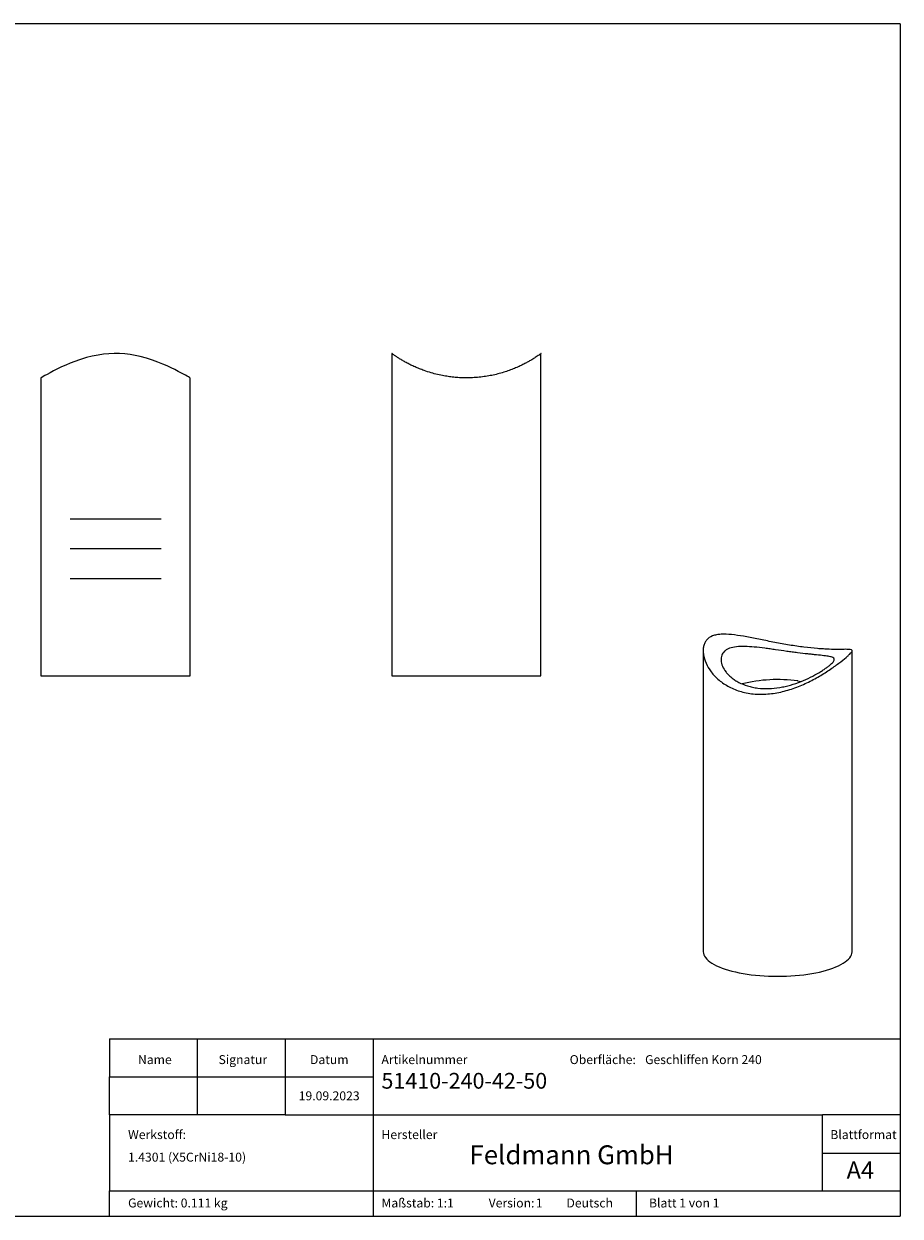
# Model space of a CAD drawing. Units: millimetres. Extents: x 5 to 292, y 5 to 205.
# Drawn here: x 145 to 292, y 5 to 205 of the extents above; entities that cross this region are included whole.
import ezdxf

# ---------------------------------------------------------------- set-up
doc = ezdxf.new("R2010")
doc.units = ezdxf.units.MM
for name, color, linetype in [('FORMAT', 7, 'Continuous'), ('HERSTELLER_HINTER_BILD', 7, 'Continuous'), ('SCHRIFTFELD_DEUTSCH', 7, 'Continuous')]:
    doc.layers.add(name, color=color, linetype=linetype)
doc.styles.add('SLDTEXTSTYLE0', font='TXT', dxfattribs={"width": 0.75})
doc.styles.add('SLDTEXTSTYLE1', font='TXT', dxfattribs={"width": 0.692308})

msp = doc.modelspace()

# ---------------------------------------------------------------- linework, layer by layer
at = {"color": 7, "linetype": 'Continuous', "lineweight": 18}
for p, q in [((292, 205), (5, 205)), ((292, 205), (292, 5)), ((159.4, 34.75), (174.13, 34.75)), ((159.4, 34.75), (159.4, 28.38)), ((174.13, 34.75), (188.86, 34.75)), ((174.13, 22), (174.13, 34.75)), ((188.86, 34.75), (203.6, 34.75)), ((188.86, 34.75), (188.86, 22)), ((203.6, 34.75), (292, 34.75)), ((203.6, 34.75), (203.6, 5)), ((159.4, 28.38), (174.13, 28.38)), ((159.4, 22), (159.4, 28.38)), ((174.13, 28.38), (188.86, 28.38)), ((188.86, 28.38), (203.6, 28.38)), ((174.13, 22), (159.4, 22)), ((159.4, 22), (159.4, 9.25)), ((188.86, 22), (174.13, 22)), ((188.86, 22), (203.6, 22)), ((203.6, 22), (279, 22)), ((292, 22), (279, 22)), ((279, 15.49), (279, 22)), ((279, 9.25), (279, 15.49)), ((292, 15.49), (279, 15.49)), ((159.4, 9.25), (292, 9.25)), ((159.4, 5), (159.4, 9.25)), ((247.8, 5), (247.8, 9.25)), ((5, 5), (292, 5))]:
    msp.add_line(p, q, dxfattribs=at)
at = {"color": 7, "linetype": 'Continuous', "lineweight": 25}
for p, q in [((206.76, 149.69), (206.76, 95.61)), ((231.76, 95.61), (231.76, 149.69)), ((147.89, 145.61), (147.89, 95.61)), ((172.89, 95.61), (172.89, 145.62)), ((258.95, 99.85), (258.95, 49.4)), ((283.95, 49.4), (283.95, 99.85)), ((147.89, 95.61), (172.89, 95.61)), ((206.76, 95.61), (231.76, 95.61)), ((274.81, 94.79), (275.4, 94.71))]:
    msp.add_line(p, q, dxfattribs=at)
at = {"color": 7, "linetype": 'Continuous', "lineweight": 25, "flags": 128}
for points in [[(172.88, 145.62), (172.87, 145.62), (172.78, 145.68), (172.62, 145.77), (172.4, 145.9), (172.11, 146.06), (171.77, 146.25), (171.37, 146.47), (170.92, 146.71), (170.36, 147), (169.75, 147.3), (169.08, 147.61), (168.35, 147.93), (167.49, 148.27), (166.58, 148.61), (165.59, 148.92), (164.53, 149.19), (163.7, 149.37), (162.85, 149.51), (161.97, 149.62), (161.07, 149.68), (160.18, 149.69), (159.28, 149.65), (158.39, 149.57), (157.51, 149.45), (156.5, 149.25), (155.51, 149.01), (154.37, 148.66), (153.56, 148.38), (152.78, 148.08), (152.05, 147.77), (151.35, 147.45), (150.64, 147.11), (150, 146.78), (149.42, 146.48), (148.92, 146.2), (148.54, 145.99), (148.24, 145.82), (148.03, 145.69), (147.91, 145.63), (147.89, 145.61), (147.89, 145.61)], [(258.95, 49.4), (258.95, 49.35), (258.99, 49.1), (259.06, 48.85), (259.18, 48.61), (259.35, 48.36), (259.56, 48.12), (259.81, 47.89), (260.1, 47.66), (260.43, 47.44), (260.8, 47.22), (261.21, 47.01), (261.66, 46.81), (262.14, 46.62), (262.66, 46.44), (263.21, 46.27), (263.78, 46.11), (264.39, 45.96), (265.02, 45.83), (265.67, 45.71), (266.34, 45.6), (267.03, 45.5)], [(267.03, 45.5), (267.74, 45.42), (268.46, 45.36), (269.19, 45.3), (269.93, 45.27), (270.68, 45.24), (271.42, 45.24), (272.17, 45.24), (272.92, 45.26), (273.66, 45.3), (274.39, 45.35), (275.11, 45.42), (275.82, 45.5), (276.51, 45.59), (277.18, 45.7), (277.84, 45.82), (278.47, 45.95), (279.08, 46.1), (279.65, 46.26), (280.2, 46.43), (280.72, 46.61), (281.21, 46.8), (281.66, 47), (282.07, 47.2), (282.45, 47.42), (282.78, 47.64), (283.08, 47.87), (283.33, 48.11), (283.54, 48.34), (283.71, 48.59), (283.84, 48.83), (283.92, 49.08), (283.95, 49.33), (283.95, 49.4)]]:
    msp.add_lwpolyline(points, dxfattribs=at)
at = {"color": 7, "linetype": 'Continuous', "lineweight": 25}
msp.add_arc((271.49, 69.54), 25.47, 82.4958, 103.6603, dxfattribs=at)
for points, knots in [([(219.26, 145.61), (218.95, 145.62), (218.31, 145.62), (217.35, 145.69), (216.41, 145.8), (215.42, 145.96), (214.38, 146.17), (213.26, 146.47), (212.25, 146.8), (211.36, 147.14), (210.62, 147.45), (209.94, 147.77), (209.29, 148.1), (208.69, 148.44), (208.14, 148.76), (207.67, 149.06), (207.32, 149.3), (207.07, 149.47), (206.9, 149.59), (206.8, 149.66), (206.76, 149.69), (206.77, 149.69), (206.77, 149.69)], [0, 0, 0, 0, 0.047293, 0.095142, 0.142994, 0.191398, 0.250275, 0.309747, 0.382006, 0.432674, 0.483639, 0.535041, 0.587038, 0.643201, 0.699768, 0.757709, 0.816187, 0.859691, 0.903191, 0.947306, 0.991418, 1, 1, 1, 1]), ([(231.76, 149.69), (231.76, 149.69), (231.77, 149.69), (231.72, 149.66), (231.61, 149.58), (231.43, 149.45), (231.15, 149.26), (230.76, 149), (230.28, 148.7), (229.74, 148.38), (229.19, 148.08), (228.58, 147.76), (227.89, 147.44), (227.1, 147.11), (226.22, 146.78), (225.26, 146.47), (224.27, 146.2), (223.25, 145.98), (222.21, 145.81), (221.13, 145.69), (220.14, 145.62), (219.51, 145.61), (219.26, 145.61)], [0, 0, 0, 0, 0.010687, 0.054966, 0.09993, 0.144899, 0.198087, 0.25175, 0.31693, 0.366094, 0.41553, 0.465504, 0.515746, 0.571812, 0.628274, 0.686059, 0.744343, 0.797762, 0.851642, 0.90708, 0.963101, 1, 1, 1, 1]), ([(275.87, 100.44), (276.66, 100.34), (277.41, 100.26), (278.46, 100.18), (278.8, 100.16), (279.46, 100.12), (279.77, 100.1), (280.66, 100.07), (281.19, 100.07), (281.89, 100.07), (282.11, 100.07), (282.51, 100.07), (282.69, 100.08), (283.01, 100.08), (283.16, 100.08), (283.42, 100.07), (283.53, 100.06), (283.8, 100.03), (283.91, 99.99), (283.96, 99.87), (283.96, 99.82), (283.91, 99.7), (283.86, 99.64), (283.73, 99.47), (283.64, 99.38), (283.43, 99.17), (283.3, 99.05), (282.86, 98.66), (282.48, 98.35), (281.82, 97.83), (281.58, 97.65), (281.08, 97.28), (280.81, 97.09), (280.25, 96.7), (279.96, 96.5), (279.35, 96.1), (279.03, 95.9), (278.05, 95.32), (277.36, 94.94), (276.27, 94.41), (275.89, 94.23), (275.13, 93.91), (274.75, 93.76), (273.58, 93.34), (272.78, 93.1), (271.55, 92.83), (271.13, 92.75), (270.31, 92.64), (269.9, 92.59), (269.08, 92.55), (268.68, 92.54), (267.87, 92.56), (267.47, 92.59), (266.28, 92.74), (265.53, 92.91), (264.47, 93.26), (264.13, 93.4), (263.47, 93.7), (263.15, 93.87), (262.56, 94.22), (262.28, 94.41), (261.74, 94.81), (261.49, 95.03), (260.79, 95.69), (260.39, 96.16), (259.73, 97.13), (259.47, 97.64), (259.1, 98.63), (258.99, 99.11), (258.95, 99.81), (258.95, 100.04), (259, 100.47), (259.04, 100.68), (259.17, 101.06), (259.26, 101.24), (259.47, 101.57), (259.6, 101.72), (260.05, 102.12), (260.42, 102.31), (261.09, 102.5), (261.33, 102.54), (261.83, 102.6), (262.1, 102.62), (262.94, 102.63), (263.56, 102.58), (264.87, 102.41), (265.56, 102.3), (266.65, 102.1), (267.03, 102.02), (267.79, 101.87), (268.17, 101.8), (268.95, 101.64), (269.35, 101.56), (270.15, 101.4), (270.56, 101.32), (271.8, 101.08), (272.62, 100.93), (273.85, 100.73), (274.26, 100.67), (275.07, 100.55), (275.48, 100.49), (275.87, 100.44)], [0, 0, 0, 0, 0.03125, 0.03125, 0.046875, 0.046875, 0.0625, 0.0625, 0.09375, 0.09375, 0.109375, 0.109375, 0.125, 0.125, 0.140625, 0.140625, 0.15625, 0.15625, 0.1875, 0.1875, 0.203125, 0.203125, 0.21875, 0.21875, 0.234375, 0.234375, 0.25, 0.25, 0.28125, 0.28125, 0.296875, 0.296875, 0.3125, 0.3125, 0.328125, 0.328125, 0.34375, 0.34375, 0.375, 0.375, 0.390625, 0.390625, 0.40625, 0.40625, 0.4375, 0.4375, 0.453125, 0.453125, 0.46875, 0.46875, 0.484375, 0.484375, 0.5, 0.5, 0.53125, 0.53125, 0.546875, 0.546875, 0.5625, 0.5625, 0.578125, 0.578125, 0.59375, 0.59375, 0.625, 0.625, 0.65625, 0.65625, 0.6875, 0.6875, 0.703125, 0.703125, 0.71875, 0.71875, 0.734375, 0.734375, 0.75, 0.75, 0.78125, 0.78125, 0.796875, 0.796875, 0.8125, 0.8125, 0.84375, 0.84375, 0.875, 0.875, 0.890625, 0.890625, 0.90625, 0.90625, 0.921875, 0.921875, 0.9375, 0.9375, 0.96875, 0.96875, 0.984375, 0.984375, 1, 1, 1, 1]), ([(274.81, 99.5), (275.41, 99.43), (275.97, 99.36), (276.76, 99.27), (277.02, 99.25), (277.52, 99.19), (277.76, 99.17), (278.43, 99.1), (278.84, 99.05), (279.37, 98.99), (279.54, 98.97), (279.85, 98.92), (279.99, 98.9), (280.24, 98.85), (280.35, 98.82), (280.55, 98.77), (280.63, 98.73), (280.84, 98.63), (280.92, 98.55), (280.96, 98.39), (280.95, 98.33), (280.91, 98.21), (280.88, 98.14), (280.73, 97.91), (280.57, 97.74), (280.23, 97.45), (280.11, 97.34), (279.83, 97.13), (279.67, 97.01), (279.34, 96.78), (279.16, 96.66), (278.78, 96.41), (278.58, 96.29), (277.93, 95.91), (277.47, 95.65), (276.47, 95.15), (275.93, 94.91), (274.81, 94.47), (274.23, 94.27), (273.33, 94.01), (273.02, 93.93), (272.41, 93.79), (272.1, 93.73), (271.18, 93.58), (270.55, 93.52), (269.3, 93.48), (268.7, 93.51), (267.82, 93.62), (267.53, 93.66), (266.96, 93.78), (266.68, 93.85), (265.88, 94.1), (265.39, 94.3), (264.71, 94.66), (264.49, 94.78), (264.08, 95.05), (263.89, 95.19), (263.54, 95.48), (263.37, 95.63), (263.06, 95.95), (262.92, 96.11), (262.54, 96.59), (262.35, 96.92), (262.06, 97.58), (261.98, 97.91), (261.94, 98.53), (261.97, 98.82), (262.13, 99.21), (262.19, 99.34), (262.35, 99.57), (262.45, 99.68), (262.67, 99.88), (262.8, 99.96), (263.08, 100.12), (263.23, 100.19), (263.73, 100.38), (264.11, 100.46), (264.97, 100.55), (265.44, 100.57), (266.44, 100.55), (266.97, 100.51), (268.1, 100.41), (268.68, 100.34), (269.58, 100.22), (269.88, 100.18), (270.49, 100.1), (270.81, 100.05), (271.74, 99.92), (272.36, 99.83), (273.29, 99.7), (273.6, 99.66), (274.21, 99.58), (274.51, 99.54), (274.81, 99.5)], [0, 0, 0, 0, 0.03125, 0.03125, 0.046875, 0.046875, 0.0625, 0.0625, 0.09375, 0.09375, 0.109375, 0.109375, 0.125, 0.125, 0.140625, 0.140625, 0.15625, 0.15625, 0.1875, 0.1875, 0.203125, 0.203125, 0.21875, 0.21875, 0.25, 0.25, 0.265625, 0.265625, 0.28125, 0.28125, 0.296875, 0.296875, 0.3125, 0.3125, 0.34375, 0.34375, 0.375, 0.375, 0.40625, 0.40625, 0.421875, 0.421875, 0.4375, 0.4375, 0.46875, 0.46875, 0.5, 0.5, 0.515625, 0.515625, 0.53125, 0.53125, 0.5625, 0.5625, 0.578125, 0.578125, 0.59375, 0.59375, 0.609375, 0.609375, 0.625, 0.625, 0.65625, 0.65625, 0.6875, 0.6875, 0.71875, 0.71875, 0.734375, 0.734375, 0.75, 0.75, 0.765625, 0.765625, 0.78125, 0.78125, 0.8125, 0.8125, 0.84375, 0.84375, 0.875, 0.875, 0.90625, 0.90625, 0.921875, 0.921875, 0.9375, 0.9375, 0.96875, 0.96875, 0.984375, 0.984375, 1, 1, 1, 1])]:
    msp.add_open_spline(points, degree=3, knots=knots, dxfattribs=at)
at = {"layer": 'FORMAT'}
for p, q in [((152.78, 121.97), (168.05, 121.97)), ((152.78, 116.97), (168.05, 116.97)), ((152.78, 111.97), (168.05, 111.97))]:
    msp.add_line(p, q, dxfattribs=at)

# ---------------------------------------------------------------- texts
at = {"color": 7, "linetype": 'Continuous', "lineweight": 0, "style": 'SLDTEXTSTYLE0'}
for s, insert, char_height, attachment_point in [('51410-240-42-50', (205, 29.03), 2.6458, 1), ('19.09.2023', (196.23, 25.93), 1.5, 2), ('A4', (283.02, 14.18), 2.91, 1), ('1', (230.89, 7.96), 1.5, 1)]:
    msp.add_mtext(s, dxfattribs=dict(at, insert=insert, char_height=char_height, attachment_point=attachment_point))
at = {"layer": 'HERSTELLER_HINTER_BILD', "color": 7, "insert": (219.77, 16.88), "char_height": 3.175, "attachment_point": 1, "style": 'SLDTEXTSTYLE0'}
msp.add_mtext('Feldmann GmbH', dxfattribs=at)
at = {"layer": 'SCHRIFTFELD_DEUTSCH', "color": 7, "char_height": 1.5}
for s, insert, attachment_point, style in [('Name', (166.99, 32.01), 2, 'SLDTEXTSTYLE0'), ('Signatur', (181.75, 32.01), 2, 'SLDTEXTSTYLE0'), ('Datum', (196.25, 32.01), 2, 'SLDTEXTSTYLE0'), ('Artikelnummer', (205, 32.01), 1, 'SLDTEXTSTYLE0'), ('Oberfläche:', (236.57, 32.01), 1, 'SLDTEXTSTYLE0'), ('Werkstoff:', (162.5, 19.43), 1, 'SLDTEXTSTYLE0'), ('Hersteller', (205, 19.43), 1, 'SLDTEXTSTYLE0'), ('Blattformat', (280.28, 19.43), 1, 'SLDTEXTSTYLE0'), ('1.4301 (X5CrNi18-10)', (162.5, 15.65), 1, 'SLDTEXTSTYLE0'), ('Gewicht: 0.111 kg', (162.5, 7.96), 1, 'SLDTEXTSTYLE0'), ('Maßstab: 1:1', (205, 7.96), 1, 'SLDTEXTSTYLE0'), ('Version:', (222.98, 7.96), 1, 'SLDTEXTSTYLE0'), ('Deutsch', (239.93, 7.96), 2, 'SLDTEXTSTYLE0'), ('Blatt 1 von 1', (249.87, 7.96), 1, 'SLDTEXTSTYLE1')]:
    msp.add_mtext(s, dxfattribs=dict(at, insert=insert, attachment_point=attachment_point, style=style))
at = {"layer": 'SCHRIFTFELD_DEUTSCH', "insert": (249.22, 32.01), "char_height": 1.5, "attachment_point": 1, "style": 'SLDTEXTSTYLE0'}
msp.add_mtext('Geschliffen Korn 240', dxfattribs=at)

doc.saveas('drawing.dxf')
